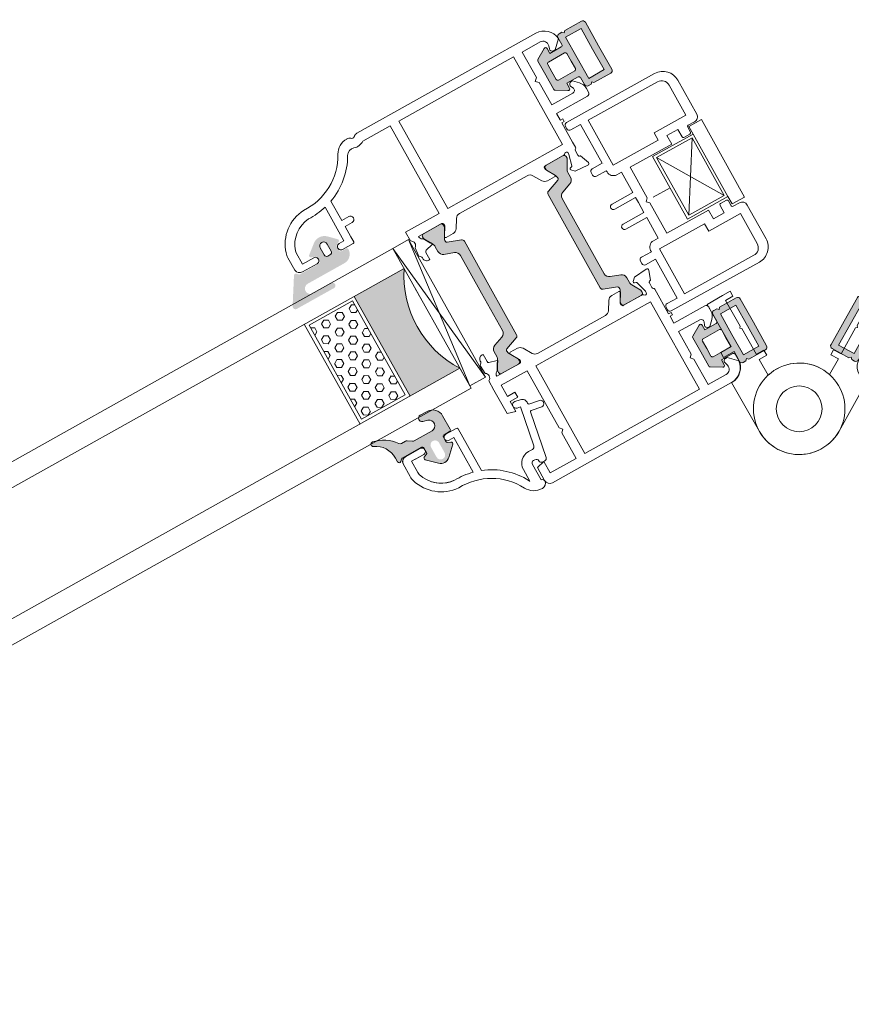
# Model space of a CAD drawing. Units: inches. Extents: x 74 to 4747, y -14 to 1513.
# Drawn here: x 1346 to 1352, y 846 to 853 of the extents above; entities that cross this region are included whole.
import ezdxf

# ---------------------------------------------------------------- set-up
doc = ezdxf.new("R2010")
doc.units = ezdxf.units.IN
doc.header["$MEASUREMENT"] = 0
doc.layers.get('0').update_dxf_attribs({"lineweight": 0})

# ---------------------------------------------------------------- blocks, each defined once
blk = doc.blocks.new('A$C74AA5124')
for p, q in [((-13.99999999999994, 7.750000000000111), (-11.49999999999994, 7.750000000000111)), ((-13.99999999999994, 7.750000000000111), (-13.99999999999994, -7.749999999999886)), ((-11.49999999999994, 7.750000000000111), (-11.49999999999994, 6.250000000000111)), ((-11.49999999999994, 6.250000000000111), (-3.402771915213691, 6.250000000000111)), ((-11.49999999999994, 6.250000000000111), (-11.49999999999994, -6.249999999999886)), ((-11.49999999999994, 6.250000000000111), (-11.49999999999994, 6.250000000000111)), ((-11.03467405850512, 5.784915900020107), (-3.928421099845365, 5.784915900020107)), ((-11.03467405850512, -5.775314652026282), (-11.03467405850512, 5.784915900020107)), ((-11.03467405850512, 5.784915900020107), (-3.928421099845365, -5.775314652026392)), ((-11.03467405850512, -5.775314652026282), (-3.928421099845365, 5.784915900020107)), ((-3.928421099845365, 5.784915900020107), (-3.928421099845365, -5.775314652026392)), ((-3.402771915213691, 6.250000000000111), (-3.402771915213691, -6.249999999999886)), ((0, 0), (-3.402771915213691, 1.137e-13)), ((-11.49999999999994, -6.249999999999886), (-3.402771915213691, -6.249999999999886)), ((-11.49999999999994, -7.749999999999886), (-11.49999999999994, -6.249999999999886)), ((-3.928421099845365, -5.775314652026392), (-11.03467405850512, -5.775314652026282)), ((-13.99999999999994, -7.749999999999886), (-11.49999999999994, -7.749999999999886))]:
    blk.add_line(p, q)
blk = doc.blocks.new('A$C3D6C2CD6')
h = blk.add_hatch(color=256)
edge = h.paths.add_edge_path()
edge.add_arc((204.156931321002, -506.4073867205586), 0.3000000476836891, 359.9999974955093, 449.9999999999878)
edge.add_line((204.156931321002, -506.1073866728691), (203.206931294775, -506.1073867205557))
edge.add_arc((203.2069313210049, -505.8073867205528), 0.2999999999999353, 179.9999993167444, 269.9999949910399, ccw=False)
edge.add_line((202.906931321002, -505.807386716973), (202.906931321002, -505.0249648419701))
edge.add_arc((203.2069313210049, -505.0249648455499), 0.3000000000000398, 119.99468375993101, 179.9999993167542, ccw=False)
edge.add_line((203.0569554281318, -504.7651433076533), (203.6069283597753, -504.4476648013294))
edge.add_arc((203.4569313210049, -504.1878554705543), 0.3000000000000157, 299.9993469579157, 405.3494824521322)
edge.add_line((203.667765492486, -503.9744334657441), (202.3626724967034, -502.6847512271995))
edge.add_arc((200.9569313210049, -504.1073867205557), 1.999999999999976, 405.3422322063087, 489.0097958039129)
edge.add_line((199.6980248215149, -502.5533100089522), (197.9680735602832, -503.9547616134585))
edge.add_arc((198.156931321002, -504.1878554705543), 0.300000000000001, 129.0151506722174, 251.3173239127933)
edge.add_line((198.0608333475792, -504.4720476229847), (198.8030292865223, -504.7229992529462))
edge.add_arc((198.7069313210049, -505.0071914080543), 0.299999999999973, 359.9999974955064, 431.3173255066449, ccw=False)
edge.add_line((199.0069313210041, -505.0071914211655), (199.0069313210041, -505.8073867336641))
edge.add_arc((198.7069313210049, -505.8073867205528), 0.3000000000000081, 269.9999949910467, 359.99999749551887, ccw=False)
edge.add_line((198.706931294775, -506.1073867205557), (194.9302711647505, -506.1073867205557))
edge.add_arc((194.921676430571, -505.7866482403622), 0.3208536148071439, 226.5295019053139, 271.53497072397454, ccw=False)
edge.add_line((194.7009352445238, -506.0195009210727), (194.3938680474966, -505.6952546908358))
edge.add_arc((194.1817360085041, -505.9073867205586), 0.2999999999999323, 404.9999987477649, 508.2495917523913)
edge.add_line((193.9266314658343, -505.7495207257668), (191.078734994804, -510.3521104604949))
edge.add_arc((191.5039223703606, -510.6151992205557), 0.5000000000000364, 148.252452796875, 270.0000000000045)
edge.add_line((191.5039223703606, -511.1151992205557), (198.9482358842069, -511.1151992205557))
edge.add_arc((198.9482358842069, -510.6226291684868), 0.4925700520683733, 270, 450)
edge.add_line((198.9482358842069, -510.1300591164179), (195.2989222126706, -510.130056656875))
edge.add_arc((195.2989228605874, -509.1687192091629), 0.9613374477140065, 89.99996138412968, 269.9999613841297, ccw=False)
edge.add_line((195.2989235085041, -508.2073817614435), (202.656931163643, -508.207386720547))
edge.add_arc((202.656931321002, -506.4073867205586), 1.79999999999997, 269.9999949910515, 359.9999974955235)
edge.add_line((204.4569313210049, -506.4073867992336), (204.4569313686879, -506.4073867336626))
edge = h.paths.add_edge_path(flags=16)
edge.add_arc((200.9569313210049, -503.8073867205528), 0.7000000000000455, 0, 180, ccw=False)
edge.add_line((201.656931321002, -503.8073867205528), (201.656931321002, -505.207386720547))
edge.add_arc((201.156931321002, -505.2073867205543), 0.5, 270, 360, ccw=False)
edge.add_line((201.156931321002, -505.7073867205543), (200.7569313210005, -505.7073867205543))
edge.add_arc((200.7569313210041, -505.2073867205543), 0.5000000000000235, 180.0000000000027, 269.9999999999971, ccw=False)
edge.add_line((200.2569313210041, -505.2073867205543), (200.2569313210041, -503.8073867205528))
h = blk.add_hatch(color=256)
h.paths.add_polyline_path([(220.11747592366, -513.7727908800297, -0.3141161260092559), (219.9194241728073, -513.4916859995573, -0.1413012573385481), (220.0790667873115, -512.8489231092607), (220.1474105378619, -512.7305324156767, -0.1081411401852711), (220.1753296916467, -512.6497056026273), (220.5206079655181, -512.0840489852998), (220.9901973783489, -511.2705873910161, 0.1316524975873997), (221.0183320435571, -511.1655873910202), (221.0183320435571, -510.8539075289953, 0.4142135623725957), (220.6183320435556, -510.4539075289939), (219.123350972597, -510.4539075289939), (217.2183320435542, -510.4539075289938, 0.414213562373012), (216.8183320435564, -510.8539075290025), (216.8183320435564, -511.1655873910202, 0.1316524975873998), (216.8464667087609, -511.2705873910161), (217.4183320435549, -512.2610872059739), (217.5325245158491, -512.4588743698258, -0.02712996662985653), (217.5537734619865, -512.4545324724166), (217.7397806756816, -512.7767064171056, -0.02712996663462363), (217.7253960091511, -512.7929375955572), (217.7575625280987, -512.84865164067, -0.1316524975873997), (217.9183320435549, -513.4486516406758), (217.9183320435549, -514.4005159735387, 0.3152987888789709), (218.5763119002294, -515.3402085943306), (220.3550919058797, -515.9876315696891, -0.3152987888789708), (221.0130717625542, -516.9273241904738), (221.0130717625579, -524.4539075289939), (221.0130717625578, -531.980490867514, -0.315298788879), (220.3550919058833, -532.9201834882987), (218.5763119002366, -533.5676064636644, 0.3152987888790802), (217.9183320435621, -534.5072990844491), (217.9183320435621, -535.4591634173265, -0.1316524975873997), (217.7575625281023, -536.0591634173178), (217.7253960091547, -536.1148774624452, -0.02712996662749239), (217.7397806756815, -536.1311086408895), (217.5537734619864, -536.4532825855784, -0.0271299666225089), (217.5325245158527, -536.4489406881765), (217.4141868551304, -536.6539075289983), (216.8464667087681, -537.6372276669716, 0.1316524975873998), (216.8183320435636, -537.7422276669821), (216.8183320435636, -538.0539075289997, 0.4142135623725123), (217.2183320435614, -538.4539075289939), (219.123350972597, -538.4539075289939), (220.6183320435628, -538.4539075289939, 0.4142135623737276), (221.0183320435607, -538.0539075289997), (221.0183320435607, -537.7422276669748, 0.1316524975873873), (220.9901973783561, -537.6372276669716), (220.5206079656562, -536.8237660729209), (220.1753296916466, -536.2581094553606, -0.1081411402052522), (220.1474105378619, -536.1772826422965), (220.0790667873151, -536.0588919487344, -0.1413012573395891), (219.9194241728145, -535.4161290584306, -0.3141161257204507), (220.1172738586136, -535.1350977236287), (222.4840818342235, -534.2736500702885, 0.3152987888789708), (222.8130717625571, -533.8038037598889), (222.8130717625571, -524.4539075289939), (222.8130717625535, -515.104011298099, 0.3152987888789708), (222.4840818342163, -514.6341649877066)])
h.paths.add_polyline_path([(239.9097742923404, -514.6341649877066, 0.3152987888789708), (239.5807843640031, -515.104011298099), (239.5807843639995, -524.4539075289939), (239.5807843639994, -533.8038037598889, 0.3152987888789708), (239.9097742923367, -534.2736500702885), (242.2765822676882, -535.1350977235414, -0.3141161259635257), (242.4744319537457, -535.4161290584306, -0.1413012573403241), (242.3147893392414, -536.0588919487344), (242.2817354213801, -536.1161506772913, -0.1866113529054223), (242.2560418635838, -536.2581094553606), (241.3822027882523, -537.6896876716927, 0.06330359702676241), (241.3755240829958, -537.7422276669748), (241.3755240829958, -538.0539075289997, 0.4142135623735612), (241.7755240829937, -538.4539075289939), (245.1755240829951, -538.4539075289939, 0.4142135623724291), (245.5755240829929, -538.0539075289997), (245.5755240829929, -537.7422276669821, 0.1316524975873998), (245.5473894177884, -537.6372276669716), (244.9796692714261, -536.6539075289983), (244.6362935984542, -536.0591634173178, -0.1316524975873997), (244.4755240829944, -535.4591634173265), (244.4755240829944, -534.5072990844491, 0.3152987888790802), (243.8175442263199, -533.5676064636644), (242.0387642206732, -532.9201834882987, -0.315298788879), (241.3807843639987, -531.980490867514), (241.3807843639987, -524.4539075289939), (241.3807843640024, -516.9273241904738, -0.3152987888789708), (242.0387642206769, -515.9876315696891), (243.8175442263272, -515.3402085943306, 0.3152987888789709), (244.4755240830017, -514.4005159735387), (244.4755240830017, -513.4486516406758, -0.1316524975873997), (244.6362935984615, -512.84865164067), (244.9755240830017, -512.2610872059739), (245.5473894177957, -511.2705873910161, 0.1316524975873998), (245.5755240830003, -511.1655873910202), (245.5755240830003, -510.8539075290026, 0.4142135623730951), (245.1755240830024, -510.4539075289939), (241.775524083001, -510.4539075289939, 0.4142135623730951), (241.3755240830032, -510.8539075289953), (241.3755240830032, -511.1655873910202, 0.06330359705429965), (241.3822027882633, -511.2181273863169), (242.2560418635839, -512.6497056026273, -0.1866113528934932), (242.2817354213802, -512.7916643806965), (242.3147893392487, -512.8489231092607, -0.1413012573403244), (242.4744319537494, -513.4916859995718, -0.3141161260015558), (242.2763802028966, -513.7727908800297)])
h = blk.add_hatch()
h.set_pattern_fill('HEX', color=256, scale=0.25, angle=-90.00000000000001, style=0)
h.set_pattern_definition([(90, (2204.81748675352, -194.8440453053339), (-1.374814999999999, -3.377922221128582e-16), [0.79375, -1.587499999999999]), (210, (2204.81748675352, -194.8440453053339), (0.6874075, -1.190624715503902), [0.7937499999999971, -1.587499999999992]), (150.0000000000001, (2204.81748675352, -194.0502953053296), (-0.6874074999999997, -1.190624715503902), [0.7937499999999991, -1.587499999999998])])
h.paths.add_polyline_path([(191.9517413686407, -514.6621254905548), (191.9517413686407, -533.4465406603703), (200.674273971941, -533.4465406603703), (200.6742739719411, -514.6621254905548)])
blk.add_hatch(color=256).paths.add_polyline_path([(201.3069374245205, -514.096589829598), (211.305619065144, -514.096589829598, 0.2973399213660238), (211.3061561745197, -534.0966874858567), (201.3069374245204, -534.0966874858567)])
h = blk.add_hatch(color=256)
edge = h.paths.add_edge_path()
edge.add_arc((191.5977936711095, -538.2680009249451), 0.4000000000000485, 440.0471956142121, 605.9509451083069)
edge.add_arc((189.8047116394954, -542.2860672295136), 4.000000000000018, 359.9999974955221, 425.95094510831643, ccw=False)
edge.add_line((193.8047116394954, -542.2860674043621), (193.8047116394954, -543.0679031634353))
edge.add_arc((194.1047116394946, -543.0679031670151), 0.299999999999951, 179.9999993167484, 314.9868173932763)
edge.add_line((194.3167948609224, -543.2800840030685), (194.6410414751843, -542.9558443767309))
edge.add_arc((194.8532467957446, -543.1679031670136), 0.3000000476838656, 90.00000000001091, 135.0197885376386, ccw=False)
edge.add_line((194.8532467957446, -542.8679031193313), (198.7073483582443, -542.8679031193313))
edge.add_arc((198.7073483582461, -543.1679031670136), 0.3000000476836533, 359.9999974955024, 449.9999999999946, ccw=False)
edge.add_line((199.0073484059284, -543.1679031801249), (199.0073484059284, -544.0843094301234))
edge.add_arc((198.7073483582461, -544.0843094170122), 0.3000000476836465, 293.39447206822194, 359.99999749553496, ccw=False)
edge.add_line((198.8264661801548, -544.3596473423239), (198.2882127896081, -544.5926706282552))
edge.add_arc((198.4073483582432, -544.8680008232622), 0.2999999999999775, 113.398169021801, 225.9167109933659)
edge.add_line((198.1986373631588, -545.0834995947952), (199.9135185396079, -546.7451307705049))
edge.add_arc((200.9573483582461, -545.6679031670136), 1.500000000000062, 225.9020943885328, 314.0979092539324)
edge.add_line((202.001178245362, -546.7451307041482), (203.7161097640272, -545.0834507604958))
edge.add_arc((203.5073483582454, -544.8680008232622), 0.2999999999999705, 314.096693480244, 426.6018243753774)
edge.add_line((203.6264839586073, -544.5926706419776), (203.088230553836, -544.3596473498982))
edge.add_arc((203.2073483582461, -544.0843094170122), 0.300000047683653, 179.9999993167309, 246.605531574211, ccw=False)
edge.add_line((202.9073483105602, -544.0843094134324), (202.9073483105602, -543.1679031634338))
edge.add_arc((203.2073483582461, -543.1679031670136), 0.3000000476836533, 90.00000000000551, 179.9999993167647, ccw=False)
edge.add_line((203.2073483582461, -542.8679031193313), (204.3073483320184, -542.8679032146973))
edge.add_arc((204.3073483582446, -542.5679031670151), 0.3000000476837681, 269.9999949910645, 359.9999974955133)
edge.add_line((204.6073484059269, -542.5679031801263), (204.6073483582439, -539.8680009106901))
edge.add_arc((202.6073483582439, -539.8680008232622), 2.000000000000002, 359.9999974955215, 450)
edge.add_line((202.6073483582439, -537.8680008232622), (201.2438717957446, -537.8680008232622))
edge.add_arc((201.2438717957446, -538.468000823268), 0.6000000000001933, 450, 613.8496438683434)
edge.add_line((201.0769764221694, -539.0443218573054), (201.9855701721698, -539.3076031072995))
edge.add_arc((201.7069391937765, -540.2679512943722), 0.9999519301072061, 269.9805751605693, 433.8206867025363, ccw=False)
edge.add_line((201.706600182675, -541.2679031670122), (198.1221793776275, -541.2679031670122))
edge.add_arc((198.1221793776275, -540.7679031670122), 0.4999999999999361, 236.14497413492091, 269.9999999999963, ccw=False)
edge.add_line((197.8436326667323, -541.1831280817859), (197.0528999937122, -540.6526782522413))
edge.add_arc((196.774353282817, -541.0679031670151), 0.4999999999998793, 416.144974134919, 450.0000000000505)
edge.add_line((196.774353282817, -540.5679031670151), (195.9630748103335, -540.5679031670151))
edge.add_arc((195.9630748103335, -540.0679031670151), 0.5000000000001066, 214.8663895636436, 270.00000000005, ccw=False)
edge.add_arc((190.6299069519954, -543.7837234795151), 6.000000000000001, 394.866389563645, 440.047195614199)
edge = h.paths.add_edge_path(flags=16)
edge.add_arc((200.9573483582461, -545.6679031670136), 0.7999999999999545, 180, 360, ccw=False)
edge.add_line((200.1573483582432, -545.6679031670136), (200.1573483582432, -543.6679031670136))
edge.add_arc((200.9573483582461, -543.6679031670136), 0.7999999999999545, 0, 180, ccw=False)
edge.add_line((201.7573483582454, -543.6679031670136), (201.7573483582454, -545.6679031670136))
for p, q in [((171.3069374245205, -510.0965898295979), (-362.3636603818704, -510.096589829598)), ((171.3069374245205, -510.0965898295979), (211.3069374245205, -510.0965898295979)), ((211.3069374245205, -510.0965898295979), (214.4569374245183, -537.6397538921009)), ((211.3069374245204, -537.6397538921009), (214.4569374245183, -510.0965898295979)), ((-362.3636603818704, -514.0965898295981), (171.3069374245205, -514.096589829598)), ((171.3069374245205, -514.096589829598), (211.305619065144, -514.096589829598)), ((191.3069374245204, -534.0966874858567), (191.3069374245205, -514.096589829598)), ((201.3069374245204, -534.0966874858567), (201.3069374245205, -514.096589829598)), ((211.3058143776433, -517.0982499858509), (211.3069374245205, -517.0982499858509)), ((211.3059120338948, -520.0966874858567), (211.3059120338948, -518.0966874858567)), ((171.3069374245204, -534.0966874858567), (-362.3636603818704, -534.0966874858568)), ((171.3069374245204, -534.0966874858567), (211.3061561745197, -534.0966874858567)), ((211.3059120338947, -538.0966874858567), (211.3061561745197, -534.0966874858567)), ((-362.3636603818704, -538.0966874858568), (171.3069374245204, -538.0966874858567)), ((171.3069374245204, -538.0966874858567), (211.3059120338947, -538.0966874858567))]:
    blk.add_line(p, q)
at = {"lineweight": 5}
for points in [[(200.9401556524862, -496.6719389969583, 0.3122248884578851), (194.621267778144, -501.6513505112232, 0.07467194981265081), (194.4889261381394, -502.5325630454315), (194.4889261381394, -505.06224523783, 0.3827652300663887), (195.483042252752, -505.9539082594781), (198.4330410386246, -505.9539082594781, 0.9999999999999999), (198.4330410386246, -504.7539082594737), (196.1889261381401, -504.7539082594737), (196.1889261381401, -502.5325630454024, -0.07467194981266481), (196.2462741821327, -502.150704280604, -0.3077129232212359), (200.9575038707189, -498.3748750312077, 0.071814365341752), (204.4830410386202, -498.0275268060211), (204.4830410386275, -504.7539082177389), (203.5330410386267, -504.7539082177389, 1.000000043711074), (203.5330410910791, -505.9539082177359), (205.6440294931344, -505.9539082177359, 0.3551587442206227), (205.8887568260542, -505.7549820126003), (205.8887568260542, -504.7539082177389), (205.8887568260542, -502.6539082177403), (207.2887568260557, -502.6539082177403, 0.4142135623731504), (207.8887568260542, -502.0539082177418, 0.4142135623731504), (207.2887568260557, -501.4539082177359), (205.8887568260542, -501.4539082177359), (205.8887568260542, -497.5911580766767, 0.1768842192029087), (212.3353207463405, -492.0440571732177, -0.3601819058051146), (213.9409085833794, -491.4226811000988, 0.2342292901454737), (215.8763495653547, -491.1539082594825), (221.3697859306666, -491.1539082594825), (221.3697859306666, -508.7039075289939), (214.6374983169189, -508.7039075289938), (214.6374983169189, -510.4539075289938, -0.602994627237582), (214.7332803066128, -511.8799075290442), (214.6019975433191, -513.3804763804945, 0.2216946626429585), (214.6598151266807, -513.5393288852355), (214.9192617361186, -513.7987754946952, -0.1989123673796789), (215.0071297017202, -514.0109075289946), (215.0071297017202, -514.1539075289983, 0.414213562373095), (215.8071297017194, -514.9539075289939), (216.0071297017202, -514.9539075289939), (216.0071297017202, -513.5119075289984, -0.3394542588634027), (216.2294839881869, -513.2221297811119), (217.6348935107198, -512.8455514344968, 0.1608882107322541), (217.7397806756816, -512.7767064171056), (217.5537734619865, -512.4545324724166, 0.09434981304968637), (217.4831297017189, -512.4791611885447), (216.881961176321, -511.4379067585976, 0.1184121939562593), (216.6247081084256, -511.1668768290981, -0.254024749687079), (216.237498316921, -510.4539075289938), (219.123350972597, -510.4539075289939), (220.8460398511014, -510.4539075289939, -0.414213562373095), (221.1460398511007, -510.7539075289968), (221.1460398511007, -511.0594270743821), (220.1753296916467, -512.6497056026273, 0.5855240683194672), (220.3460398511014, -512.9539075289939), (221.7716230845253, -512.9539075289939, 0.2614125764230005), (222.625173881799, -512.4749171608418), (223.5664264603546, -510.9328978971606, -0.2614125764230484), (224.4199772576284, -510.4539075289939), (238.0113942976022, -510.4539075289939, -0.2614125764230005), (238.8649450948759, -510.9328978971606), (239.8061976734315, -512.4749171608418, 0.2614125764230483), (240.6597484707053, -512.9539075289939), (242.0853317041291, -512.9539075289939, 0.5855240683194672), (242.2560418635839, -512.6497056026273), (241.2853317041298, -511.0594270743821), (241.2853317041298, -510.7539075289968, -0.414213562373095), (241.5853317041291, -510.4539075289939), (245.3657164618743, -510.4539075289939, 0.2679491924281694), (245.6255240829959, -510.3039075289997, -0.7673269879743017), (246.1853317041313, -510.4539075289939), (246.1853317041313, -510.7539075289968), (245.6517841705899, -512.7451340324186, -0.2679491924313009), (245.5103628143515, -512.886555388657), (245.2335678951094, -512.960722363743, 0.5773502691902233), (245.1439103478951, -513.2953288852294), (245.6848731673344, -513.836291704676), (248.1591849813048, -514.0527659384242, 0.5486187866269053), (248.4672394903645, -513.6513014859955), (247.8494386141937, -511.9539075289939), (247.7853317041298, -511.9539075289939, -0.4142135623732061), (247.4853317041306, -511.6539075289982), (247.4853317041306, -510.7539067985197, -0.2679491924312307), (247.635331704132, -510.4940991773763, 0.2679491924310567), (247.7853317041298, -510.2342915562475), (247.7853317041298, -509.2342915562475), (247.7853317041298, -505.3255545276332), (248.2853317041298, -505.3255545276332), (248.2853317041298, -504.8255545276332), (247.7853317041298, -504.8255545276332), (247.7853317041298, -504.7539082594738), (247.7853317041298, -503.4539082594782), (253.9853317041306, -503.4539082594782, 0.414213562373095), (254.4853317041306, -502.9539082594782), (254.4853317041306, -502.182335384219, 0.1989123673796954), (253.8995452665039, -500.7681218218493), (252.9853317041306, -499.8539082594796), (252.7383719180288, -499.8539082594796, 0.5363843728583272), (252.2775542304588, -500.5479367595106), (252.4931091778016, -501.0598797594501, -0.536384372858068), (252.0322914902316, -501.7539082594738), (247.7853317041298, -501.7539082594738), (247.7853317041298, -497.2539082594738), (247.2853317041298, -496.7539082594738), (247.7853317041298, -496.2539082594738), (247.7853317041298, -491.1539082594825), (251.4153793242585, -491.1539082594825, -0.508122931601398), (252.3678034714575, -492.4586839865804), (252.1940958204686, -493.0015203959263, 0.5081229316015307), (252.6703078940663, -493.6539082594825), (252.9853317041306, -493.6539082594825), (254.471638521325, -492.1676014422845, 0.3864876608333798), (251.4853317041306, -489.4539082594782), (215.6374983169189, -489.4539082594781, 0.1844830881382777), (214.9708316502546, -489.7085522669802, -0.3819660112501296), (214.3041649835867, -489.7085522669802, 0.184483088138273), (213.6374983169189, -489.4539082594781), (213.5929026633238, -489.4539082594781, 0.2765991479791688), (210.9478649884367, -491.0383604155647, -0.291183683711751)], [(222.8130717625571, -533.8038037598889, -0.3152987888789708), (222.4840818342235, -534.2736500702885), (220.1170497983511, -535.1351792748973, 0.313898216910651), (219.9194241728145, -535.4161290584306, 0.1413012573403241), (220.0790667873151, -536.0588919487344), (220.4225532148592, -536.653907528991), (220.9901973783561, -537.6372276669716, -0.1316524975873873), (221.0183320435607, -537.7422276669748), (221.0183320435607, -538.0539075289997, -0.4142135623732282), (220.6183320435628, -538.4539075289939), (217.2183320435614, -538.4539075289939, -0.414213562373095), (216.8183320435636, -538.0539075289997), (216.8183320435636, -537.7422276669821, -0.1316524975873998), (216.8464667087681, -537.6372276669716), (217.4141868551304, -536.6539075289983), (217.7575625281023, -536.0591634173178, 0.1316524975873997), (217.9183320435621, -535.4591634173265), (217.9183320435621, -534.5072990844491, -0.3152987888790801), (218.5763119002366, -533.5676064636644), (220.3550919058833, -532.9201834882987, 0.315298788879), (221.0130717625578, -531.980490867514), (221.0130717625579, -524.4539075289939), (221.0130717625542, -516.9273241904738, 0.3152987888789708), (220.3550919058797, -515.9876315696891), (218.5763119002294, -515.3402085943306, -0.3152987888789709), (217.9183320435549, -514.4005159735387), (217.9183320435549, -513.4486516406758, 0.1316524975873997), (217.7575625280987, -512.84865164067), (217.4183320435549, -512.2610872059739), (216.8464667087609, -511.2705873910161, -0.1316524975873998), (216.8183320435564, -511.1655873910202), (216.8183320435564, -510.8539075290025, -0.414213562373095), (217.2183320435542, -510.4539075289938), (220.6183320435556, -510.4539075289939, -0.414213562373095), (221.0183320435571, -510.8539075289953), (221.0183320435571, -511.1655873910202, -0.1316524975873997), (220.9901973783489, -511.2705873910161), (220.0790667873115, -512.8489231092607, 0.1413012573403244), (219.9194241728073, -513.4916859995718, 0.3137019356292425), (220.1170497983439, -513.7726357830978), (222.4840818342163, -514.6341649877066, -0.3152987888789708), (222.8130717625535, -515.104011298099), (222.8130717625571, -524.4539075289939)], [(239.5807843639994, -533.8038037598889, 0.3152987888789708), (239.9097742923367, -534.2736500702885), (242.2768063282054, -535.1351792748973, -0.313898216910651), (242.4744319537457, -535.4161290584306, -0.1413012573403241), (242.3147893392414, -536.0588919487344), (241.9713029116973, -536.6539075289983), (241.4036587482004, -537.6372276669716, 0.1316524975873873), (241.3755240829958, -537.7422276669748), (241.3755240829958, -538.0539075289997, 0.4142135623732282), (241.7755240829937, -538.4539075289939), (245.1755240829951, -538.4539075289939, 0.414213562373095), (245.5755240829929, -538.0539075289997), (245.5755240829929, -537.7422276669821, 0.1316524975873998), (245.5473894177884, -537.6372276669716), (244.9796692714261, -536.6539075289983), (244.6362935984542, -536.0591634173178, -0.1316524975873997), (244.4755240829944, -535.4591634173265), (244.4755240829944, -534.5072990844491, 0.3152987888790801), (243.8175442263199, -533.5676064636644), (242.0387642206732, -532.9201834882987, -0.315298788879), (241.3807843639987, -531.980490867514), (241.3807843639987, -524.4539075289939), (241.3807843640024, -516.9273241904738, -0.3152987888789708), (242.0387642206769, -515.9876315696891), (243.8175442263272, -515.3402085943306, 0.3152987888789709), (244.4755240830017, -514.4005159735387), (244.4755240830017, -513.4486516406758, -0.1316524975873997), (244.6362935984615, -512.84865164067), (244.9755240830017, -512.2610872059739), (245.5473894177957, -511.2705873910161, 0.1316524975873998), (245.5755240830003, -511.1655873910202), (245.5755240830003, -510.8539075290026, 0.414213562373095), (245.1755240830024, -510.4539075289939), (241.775524083001, -510.4539075289939, 0.414213562373095), (241.3755240830032, -510.8539075289953), (241.3755240830032, -511.1655873910202, 0.1316524975873997), (241.4036587482077, -511.2705873910161), (242.3147893392487, -512.8489231092607, -0.1413012573403244), (242.4744319537494, -513.4916859995718, -0.3137019356292425), (242.2768063282128, -513.7726357830978), (239.9097742923404, -514.6341649877066, 0.3152987888789708), (239.5807843640031, -515.104011298099), (239.5807843639995, -524.4539075289939)], [(220.8460398511014, -538.4539075289939, 0.4142135623730951), (221.1460398511007, -538.1539075289983), (221.1460398511007, -537.848387983613), (220.1753296916466, -536.2581094553606, -0.585524068319956), (220.3460398511014, -535.9539075289939), (221.7716230845252, -535.9539075289939, -0.2614125764230327), (222.625173881799, -536.4328978971606), (223.5664264603546, -537.9749171608418, 0.2614125764230263), (224.4199772576283, -538.4539075289939), (238.0113942976021, -538.4539075289939, 0.2614125764230555), (238.8649450948759, -537.9749171608418), (239.8061976734315, -536.4328978971606, -0.2614125764229777), (240.6597484707052, -535.9539075289939), (242.0853317041291, -535.9539075289939, -0.585524068319956), (242.2560418635838, -536.2581094553606), (241.2853317041298, -537.848387983613), (241.2853317041298, -538.1539075289983, 0.4142135623730951), (241.5853317041291, -538.4539075289939), (245.3657164618743, -538.4539075289939, -0.2679491924282913), (245.6255240829958, -538.6039075290026, 0.7673269879746425), (246.1853317041312, -538.4539075289939), (246.1853317041312, -538.1539075289983), (245.6517841705898, -536.1626810255692, 0.2679491924312257), (245.5103628143514, -536.0212596693308), (245.2335678951093, -535.9470926942594, -0.577350269189328), (245.143910347895, -535.6124861727584), (245.6848731673343, -535.0715233533191), (248.1591849813047, -534.8550491195709, -0.54861878662667), (248.4672394903644, -535.2565135719923), (247.8494386141936, -536.9539075289939), (247.7853317041298, -536.9539075289939, 0.414213562372873), (247.4853317041305, -537.2539075289968), (247.4853317041305, -538.1539082594826, 0.267949192431432), (247.635331704132, -538.4137158806114, -0.2679491924311038), (247.7853317041298, -538.6735235017476), (247.7853317041298, -538.6735235017476), (247.7853317041298, -543.5822605303691), (248.2853317041298, -543.5822605303691), (248.2853317041298, -544.0822605303691), (247.7853317041298, -544.0822605303691), (247.7853317041298, -545.4539067985169), (253.9853317041305, -545.4539067985169, -0.414213562373095), (254.4853317041305, -545.9539067985169), (254.4853317041305, -546.7254796737687, -0.1989123673796701), (253.8995452665038, -548.1396932361384), (252.9853317041305, -549.0539067985154), (252.7383719180287, -549.0539067985154, -0.5363843728584629), (252.2775542304588, -548.3598782984917), (252.4931091778015, -547.8479352985449, 0.536384372858068), (252.0322914902316, -547.153906798514), (247.7853317041298, -547.153906798514), (247.7853317041298, -551.653906798514), (247.2853317041298, -552.153906798514), (247.7853317041298, -552.653906798514), (247.7853317041298, -557.7539067985198), (251.4153793242584, -557.7539067985198, 0.5081229316014317), (252.3678034714574, -556.4491310714074), (252.1940958204685, -555.9062946620687, -0.5081229316014626), (252.6703078940662, -555.2539067985198), (252.9853317041305, -555.2539067985198), (254.4716385213249, -556.7402136157106, -0.3864876608333272), (251.4853317041305, -559.4539067985169), (234.5637026242728, -559.4539067985169), (234.5614150105247, -559.4539067985169), (215.6374983169188, -559.4539067985169, -0.414213562373095), (214.6374983169188, -558.4539067985169), (214.6374983169188, -555.8558305872137), (216.1374983169188, -555.4539067985169), (216.1374983169188, -557.7539067985198), (221.3374983169195, -557.7539067985198), (221.3374983169195, -552.653906798514), (221.8374983169195, -552.153906798514), (221.3374983169195, -551.653906798514), (221.3374983169195, -540.2039075289939), (216.1374983169188, -540.2039075289939), (216.1374983169188, -542.4539068386001), (217.6377814573824, -542.4539068386001), (217.6374983169188, -543.4539067985169), (216.1374983169188, -543.4539067985169), (216.1374983169188, -545.4539067985169), (214.6374983169188, -545.0519830099146), (214.6374983169188, -540.3192353839548), (214.6374983169188, -538.4539075289939, 0.602994627237582), (214.7332803066127, -537.027907528958), (214.601997543319, -535.5273386774933, -0.2216946626429585), (214.6598151266806, -535.3684861727596), (214.9192617361185, -535.1090395632926, 0.1989123673796789), (215.0071297017201, -534.8969075289932), (215.0071297017201, -534.7539075289968, -0.414213562373095), (215.8071297017194, -533.9539075289939), (216.0071297017201, -533.9539075289939), (216.0071297017201, -535.3959075289966, 0.3394542588634027), (216.2294839881868, -535.6856852768832), (217.6348935107197, -536.0622636234983, -0.1608882107322541), (217.7397806756815, -536.1311086408895), (217.5537734619864, -536.4532825855784, -0.09434981304968637), (217.4831297017189, -536.4286538694577), (216.8819611763209, -537.4699082993974, -0.1184121939562593), (216.6247081084256, -537.7409382288896, 0.254024749687079), (216.237498316921, -538.4539075289939), (219.123350972597, -538.4539075289939)]]:
    blk.add_lwpolyline(points, format="xyb", close=True, dxfattribs=at)
for points in [[(223.0697859306673, -508.7039075289939), (223.0697859306673, -491.1539082594825), (246.071585624566, -491.1539082594825), (246.071585624566, -508.7039075289939)], [(246.0715856245659, -540.2039075289939), (223.0697859306673, -540.2039075289939), (223.0697859306673, -557.7539067985198), (246.0715856245659, -557.7539067985198), (246.0715856245659, -540.2039075289939)]]:
    blk.add_lwpolyline(points, close=True, dxfattribs=at)
for points in [[(200.2569313210041, -503.8073867205528, -0.9999999999999999), (201.656931321002, -503.8073867205528), (201.656931321002, -505.2073867205543, -0.414213562373095), (201.156931321002, -505.7073867205543), (200.7569313210041, -505.7073867205543, -0.4142135623730673), (200.2569313210041, -505.2073867205543)], [(191.6669284367598, -537.8740207424706, 0.8839768421143929), (191.4347862136891, -538.6332796799105, -0.2959806986644092), (193.8047116394954, -542.2860674043621), (193.8047116394954, -543.0679031634353, 0.6680954449339539), (194.3167948609224, -543.2800840030685), (194.6410414751843, -542.9558443767309, -0.1990021289948346), (194.8532467957446, -542.8679031193313), (198.7073483582461, -542.8679031193313, -0.4142135751759365), (199.0073484059284, -543.1679031801249), (199.0073484059284, -544.0843094301234, -0.2990896802953071), (198.8264661801548, -544.3596473423239), (198.2882127896081, -544.5926706282479, 0.5346151596852246), (198.1986373631588, -545.0834995947952), (199.9135185396115, -546.7451307705049, 0.4050204432463381), (202.001178245362, -546.7451307041482), (203.7161097640272, -545.0834507605031, 0.5345399202780385), (203.6264839586073, -544.5926706419776), (203.088230553836, -544.3596473498909, -0.2990897127634807), (202.9073483105602, -544.0843094134324), (202.9073483105602, -543.1679031634338, -0.414213558880402), (203.2073483582461, -542.8679031193313), (204.3073483320184, -542.8679032146973, 0.4142135751757145), (204.6073484059269, -542.5679031801263), (204.6073483582439, -539.8680009106901, 0.4142135751758663), (202.6073483582439, -537.8680008232622), (201.2438717957446, -537.8680008232622, 0.8681355895867251), (201.0769764221694, -539.0443218573054), (201.9855701721679, -539.3076031073068, -0.8680626529308889), (201.706600182675, -541.2679031670122), (198.1221793776275, -541.2679031670122, -0.1488043645892922), (197.8436326667323, -541.1831280817859), (197.0528999937122, -540.6526782522413, 0.1488043645895411), (196.774353282817, -540.5679031670151), (195.9630748103335, -540.5679031670151, -0.2453164245796816), (195.5528311289234, -540.3537354987492, 0.199732625813473)]]:
    blk.add_lwpolyline(points, format="xyb", close=True)
for points in [[(247.7853317041298, -504.8255545276332), (248.2853317041298, -504.8255545276332), (248.2853317041298, -505.3255545276332), (247.7853317041298, -505.3255545276332)], [(214.4569374245183, -537.6397538921009), (211.3069374245204, -537.6397538921009), (211.3069374245205, -510.0965898295979), (214.4569374245183, -510.0965898295979), (214.4569374245183, -537.6397538921009)], [(247.7853317041298, -543.5822605303691), (248.2853317041298, -543.5822605303691), (248.2853317041298, -544.0822605303691), (247.7853317041298, -544.0822605303691)]]:
    blk.add_lwpolyline(points)
for points in [[(248.6252857841099, -505.3255545276332), (248.6252857841099, -505.3255545276332)], [(247.7853317041298, -510.2342915562475), (247.7853317041298, -510.2342915562475)], [(191.9517413686407, -514.6621254905548), (191.9517413686407, -533.4465406603703), (200.674273971941, -533.4465406603703), (200.6742739719411, -514.6621254905548)], [(246.0715856245659, -540.2039075289939), (223.0697859306673, -540.2039075289939), (223.0697859306673, -557.7539067985198), (246.0715856245659, -557.7539067985198), (246.0715856245659, -540.2039075289939)]]:
    blk.add_lwpolyline(points, close=True)
for points in [[(194.4607525360733, -543.9539089014432, -0.4142135623731616), (195.4607546390033, -542.9539067985169), (198.4107534248795, -542.9539067985169, -0.9999999999999999), (198.4107534248795, -544.153906798514), (196.6505291078391, -544.153906798514)], [(200.9320325617917, -550.7332943493383, -0.3083299789453745), (196.0328093443858, -546.8158582796676, -0.07467194981265689), (195.9666385243907, -546.3752520125635), (195.9666385243907, -544.153906798514), (198.4107534248795, -544.153906798514, 0.9999999999999999), (198.4107534248795, -542.9539067985169), (195.4607546390033, -542.9539067985169, 0.3827652300663756), (194.4666385243907, -543.845569820165), (194.4666385243907, -546.3752520125635, 0.07467194981265689), (194.5989801644099, -547.2564645467645, 0.3122248884578904), (200.9178680387375, -552.2358760610367, -0.2911836837117821), (210.9255773746916, -557.8694546424375, 0.2765991479792066), (213.5706150495788, -559.4539067985169), (213.6374983169188, -559.4539067985169, 0.3971457751812859), (214.6357805014521, -558.5124958763553, 0.3901311175524559), (214.1374983169188, -558.0539067985154), (214.1374983169188, -554.9539067985169, -0.414213562373095), (214.6374983169188, -554.4539067985169), (214.9374983169181, -554.4539067985169, -0.414213562373095), (215.4374983169181, -554.9539067985169, 0.414213562373095), (215.9374983169181, -555.4539067985169), (216.3456303286183, -555.4539067985169, 0.3622532881371878), (216.8374983169632, -555.0437170543008), (218.3465225116014, -546.7791743412089, -0.3960121918375616), (218.5668268766275, -546.6164906396588), (220.479837888928, -546.9657899663142, 0.3962090996391555), (221.1408242194082, -546.4773369941976, 0.3957758789566838), (220.6950400753302, -545.7876346693591), (218.7819492808956, -545.4383155471586, -0.3963895337840714), (218.6333993940496, -545.2080177013703, 0.4145953429834701), (217.8295188645205, -544.0433792584153), (216.8452706238603, -543.8636652125059, 1), (216.6297260100181, -545.0441483845206), (217.2204798600177, -545.1520142258158), (215.9256046900626, -552.2437170542979, -0.3622532881371878), (215.4337367017177, -552.653906798514), (214.6374983169188, -552.653906798514, 0.414213562373095), (212.3374983169195, -554.9539067985169), (212.3374983169195, -557.3079695149717, -0.02859741808005116), (212.248096212137, -557.1616807204699, 0.1801170522006337), (205.8664692123055, -551.5306371593905), (205.8664692123055, -543.152833045402, 0.3551587442206226), (205.6217418793857, -542.9539068402518), (203.5107534773304, -542.9539068402518, 1.000000043711075), (203.5107534248781, -544.1539068402489), (204.4607534248788, -544.1539068402489), (204.4607534248715, -551.0863728140902, 0.0730836566507632), (200.9319678644859, -550.7332973392621, -0.2607399164781958), (196.4028770793737, -547.724556816538)], [(204.4607534248788, -544.1539068402489), (204.4607534248788, -544.1539068402489), (203.5107534248781, -544.1539068402489, -1.000000043711453), (203.5107534773304, -542.9539068402518)]]:
    blk.add_lwpolyline(points, format="xyb")
blk.add_arc((226.635033771683, -524.0962269883311), 18.3025598906642, 146.8829082890432, 213.1201691055212)
blk = doc.blocks.new('A$C4EF45B9A')
h = blk.add_hatch(color=256)
edge = h.paths.add_edge_path()
edge.add_line((-1.501409860793501e-05, 5.213579251669216), (-1.501409860793501e-05, 2.383436365356829))
edge.add_arc((0.2999849859005589, 2.383436365360918), 0.2999999999991668, 180.0000000007809, 239.036243468703)
edge.add_line((0.1456362592762162, 2.126188487645777), (2.045636259274033, 0.9861884876427212))
edge.add_arc((2.199984985901586, 1.243436365356682), 0.2999999999998063, 239.0362434680614, 360.0000000001393)
edge.add_line((2.499984985901392, 1.243436365357411), (2.499984985901392, 2.213579251669216))
edge.add_line((2.499984985901392, 2.213579251669216), (4.761187879659701, 2.213579251665578))
edge.add_arc((4.761187879659815, 1.91357925166642), 0.2999999999991587, -2.1714186004828662e-11, 90.00000000002171, ccw=False)
edge.add_line((5.061187879658974, 1.913579251666306), (5.061187879662612, 0.4999973855537974))
edge.add_arc((5.561187879662612, 0.4999973855537974), 0.5, 180, 270)
edge.add_line((5.561187879662612, -2.614446202642284e-06), (6.141961441142485, -2.614446202642284e-06))
edge.add_line((6.141961441142485, -2.614446202642284e-06), (6.423747255783383, 0.3161681989931822))
edge.add_line((6.423747255783383, 0.3161681989931822), (6.705533070420643, -2.614446202642284e-06))
edge.add_line((6.705533070420643, -2.614446202642284e-06), (10.06118787966261, -2.614446202642284e-06))
edge.add_arc((10.06118787966261, 0.4999973855537974), 0.5, 270, 360)
edge.add_line((10.56118787966261, 0.4999973855537974), (10.56118787966261, 5.213579251669216))
edge.add_line((10.56118787966261, 5.213579251669216), (10.56118787966261, 9.927161117780997))
edge.add_arc((10.06118787966261, 9.927161117780997), 0.5, 0, 90)
edge.add_line((10.06118787966261, 10.427161117781), (6.705533070420643, 10.427161117781))
edge.add_line((6.705533070420643, 10.427161117781), (6.423747255783383, 10.11099030434161))
edge.add_line((6.423747255783383, 10.11099030434161), (6.141961441142485, 10.427161117781))
edge.add_line((6.141961441142485, 10.427161117781), (5.561187879662612, 10.427161117781))
edge.add_arc((5.561187879662612, 9.927161117780997), 0.5, 90, 180)
edge.add_line((5.061187879662612, 9.927161117780997), (5.061187879658974, 8.513579251668489))
edge.add_arc((4.761187879657996, 8.513579251666556), 0.3000000000009777, -89.99999999967429, 3.6908431866322644e-10, ccw=False)
edge.add_line((4.761187879659701, 8.213579251665578), (2.499984985901392, 8.213579251665578))
edge.add_line((2.499984985901392, 8.213579251665578), (2.499984985901392, 9.183722137977384))
edge.add_arc((2.199984985901586, 9.183722137978114), 0.2999999999998062, 359.9999999998606, 480.9637565319386)
edge.add_line((2.045636259274033, 9.440970015692074), (0.1456362592762162, 8.300970015689018))
edge.add_arc((0.2999849859005589, 8.043722137973877), 0.299999999999167, 120.963756531297, 179.999999999219)
edge.add_line((-1.501409860793501e-05, 8.043722137977966), (-1.501409860793501e-05, 5.213579251669216))
h.paths.add_polyline_path([(9.361187879661884, 5.213579251669216), (9.361187879661884, 1.08327895855291), (6.261187879659701, 1.08327895855291), (6.261187879659701, 5.213579251665578), (6.261187879659701, 9.343879544781885), (9.361187879661884, 9.343879544781885)], flags=16)
edge = h.paths.add_edge_path(flags=16)
edge.add_line((1.19998498590212, 5.213579251665578), (1.19998498590212, 6.713579251665578))
edge.add_arc((1.499984985903234, 6.713579251667374), 0.300000000001114, 90.00000000035169, 180.000000000343, ccw=False)
edge.add_line((1.499984985901392, 7.013579251668489), (4.761187879659701, 7.013579251668489))
edge.add_arc((4.76118787966143, 6.713579251667307), 0.300000000001182, 3.647073754109442e-10, 90.00000000033009, ccw=False)
edge.add_line((5.061187879662612, 6.713579251669216), (5.061187879662612, 5.213579251669216))
edge.add_line((5.061187879662612, 5.213579251669216), (5.061187879662612, 3.713579251665578))
edge.add_arc((4.76118787966143, 3.713579251667488), 0.300000000001182, 269.9999999996699, 359.99999999963524, ccw=False)
edge.add_line((4.761187879659701, 3.413579251666306), (1.499984985901392, 3.413579251666306))
edge.add_arc((1.499984985903234, 3.71357925166742), 0.300000000001114, 179.9999999996569, 269.99999999964825, ccw=False)
edge.add_line((1.19998498590212, 3.713579251669216), (1.19998498590212, 5.213579251665578))
for points in [[(-1.501409860793501e-05, 5.213579251669216), (-1.501409860793501e-05, 2.383436365356829, 0.2634471391022799), (0.1456362592762162, 2.126188487645777), (2.045636259274033, 0.9861884876427212, 0.5829708565576115), (2.499984985901392, 1.243436365357411), (2.499984985901392, 2.213579251669216), (4.761187879659701, 2.213579251665578, -0.4142135623733172), (5.061187879658974, 1.913579251666306), (5.061187879662612, 0.4999973855537974, 0.4142135623730951), (5.561187879662612, -2.614446202642284e-06), (6.141961441142485, -2.614446202642284e-06), (6.423747255783383, 0.3161681989931822), (6.705533070420643, -2.614446202642284e-06), (10.06118787966261, -2.614446202642284e-06, 0.4142135623730951), (10.56118787966261, 0.4999973855537974), (10.56118787966261, 5.213579251669216), (10.56118787966261, 9.927161117780997, 0.4142135623730951), (10.06118787966261, 10.427161117781), (6.705533070420643, 10.427161117781), (6.423747255783383, 10.11099030434161), (6.141961441142485, 10.427161117781), (5.561187879662612, 10.427161117781, 0.4142135623730951), (5.061187879662612, 9.927161117780997), (5.061187879658974, 8.513579251668489, -0.4142135623733172), (4.761187879659701, 8.213579251665578), (2.499984985901392, 8.213579251665578), (2.499984985901392, 9.183722137977384, 0.5829708565576115), (2.045636259274033, 9.440970015692074), (0.1456362592762162, 8.300970015689018, 0.2634471391022799), (-1.501409860793501e-05, 8.043722137977966)], [(1.19998498590212, 5.213579251665578), (1.19998498590212, 6.713579251665578, -0.4142135623730506), (1.499984985901392, 7.013579251668489), (4.761187879659701, 7.013579251668489, -0.4142135623729176), (5.061187879662612, 6.713579251669216), (5.061187879662612, 5.213579251669216), (5.061187879662612, 3.713579251665578, -0.4142135623729176), (4.761187879659701, 3.413579251666306), (1.499984985901392, 3.413579251666306, -0.4142135623730506), (1.19998498590212, 3.713579251669216)]]:
    blk.add_lwpolyline(points, format="xyb", close=True)
blk.add_lwpolyline([(9.361187879661884, 5.213579251669216), (9.361187879661884, 1.08327895855291), (6.261187879659701, 1.08327895855291), (6.261187879659701, 5.213579251665578), (6.261187879659701, 9.343879544781885), (9.361187879661884, 9.343879544781885)], close=True)

msp = doc.modelspace()

# ---------------------------------------------------------------- linework, layer by layer
for points in [[(1349.908248123931, 851.7496971464232), (1349.767138599676, 852.0037660205296), (1349.702392015632, 851.9678058514462, -0.4142135623730951), (1349.67689663509, 851.9750935514355), (1349.667792794819, 851.9914850917, -0.4142135623730951), (1349.67508049481, 852.016980472238), (1350.252062712138, 852.3374356498996, -0.4142135623730951), (1350.405034995372, 852.2937094499564), (1350.527936839073, 852.072423656379, -0.4142135623730951), (1350.513361439094, 852.0214328952995), (1350.472382588432, 851.9986732946134, 0.4142135623730951), (1350.468738738437, 851.9859256043444), (1350.486946418987, 851.9531425238135, -0.4142135623730951), (1350.483302568991, 851.9403948335446), (1350.444307624482, 851.9187370917705, -0.4142135623730951), (1350.431559934212, 851.922380941766), (1350.40424841339, 851.9715555625596), (1350.332838268623, 851.9318944604681), (1350.364701709583, 851.8745240695414), (1350.092172696346, 851.7231618078738), (1350.203239547693, 851.5231850166444), (1350.195951847698, 851.4976896361029), (1350.221447228239, 851.4904019361136), (1350.33251407959, 851.2904251448806), (1350.60504309283, 851.4417874065464), (1350.636906533789, 851.3844170156178), (1350.708316678556, 851.4240781177093), (1350.68100515773, 851.4732527385065, -0.4142135623730951), (1350.684649007726, 851.4860004287755), (1350.723643952235, 851.5076581705478, -0.4142135623730951), (1350.736391642506, 851.504014320554), (1350.754599323056, 851.471231240025, 0.414213562373095), (1350.767347013323, 851.4675873900276), (1350.808325863985, 851.4903469907138, -0.4142135623730951), (1350.859316625061, 851.4757715907333), (1350.982218468769, 851.2544857971577, -0.4142135623730951), (1350.938492268826, 851.1015135139194), (1350.361510051498, 850.7810583362614, -0.414213562373095), (1350.33601467096, 850.7883460362507), (1350.326910830689, 850.804737576517, -0.4142135623730951), (1350.334198530672, 850.8302329570568), (1350.398945114721, 850.8661931261402), (1350.25783559047, 851.1202620002466), (1350.193089006421, 851.0843018311632, -0.414213562373095), (1350.167593625883, 851.0915895311543), (1350.158489785612, 851.107981071417, -0.4142135623730951), (1350.165777485596, 851.1334764519568), (1350.230524069644, 851.1694366210402), (1350.22597214951, 851.1776323911733, -0.4142135623729048), (1350.244191399484, 851.2413708425217), (1350.275143688661, 851.2585617039174), (1350.200492198412, 851.3929723340905), (1350.063814474528, 851.317061702927, -0.414213562373095), (1350.038319093987, 851.3243494029164)], [(1350.034802305418, 851.6912983669142), (1350.003850016241, 851.6741075055186, -0.4142135623728426), (1349.940111564894, 851.6923267554928), (1349.935559644753, 851.700522525626), (1349.870813060708, 851.6645623565425, -0.4142135623730951), (1349.845317680167, 851.6718500565319), (1349.836213839895, 851.6882415967982, -0.4142135623730951), (1349.843501539886, 851.7137369773361), (1349.908248123931, 851.7496971464232)], [(1349.965488371792, 851.4554817250362, -0.4142135623730951), (1349.972776071783, 851.4809771055759), (1350.109453795667, 851.5568877367411), (1350.034802305418, 851.6912983669142)], [(1349.965488371792, 851.4554817250362, 0.4142135623730951), (1349.99098375233, 851.4481940250469), (1349.99098375233, 851.4481940250469), (1350.127661476214, 851.5241046562103), (1350.145869156764, 851.4913215756812), (1350.182284517861, 851.4257554146213), (1350.045606793978, 851.3498447834561), (1350.045606793978, 851.3498447834561, 0.4142135623730951), (1350.038319093987, 851.3243494029164)]]:
    msp.add_lwpolyline(points, format="xyb")
for points in [[(1349.816313220472, 852.0310775413516), (1350.271178462826, 852.2837091089666, -0.4142135623730951), (1350.347664604444, 852.2618460089968), (1350.456910687739, 852.0651475258153), (1350.248156356873, 851.9492056403021), (1350.275467877695, 851.9000310195086), (1349.980182345415, 851.7360298165829)], [(1350.448119735516, 850.8935046469621), (1350.902984977871, 851.1461362145772, 0.4142135623730951), (1350.924848077841, 851.2226223561945), (1350.815601994549, 851.4193208393742), (1350.606847663683, 851.3033789538629), (1350.579536142861, 851.3525535746564), (1350.284250610577, 851.1885523717326)], [(1350.746755323769, 850.9112876684583), (1350.765390744593, 850.8787458324539), (1350.716577990588, 850.8507927012149), (1350.813482178881, 850.6815751539823), (1350.810005575084, 850.6687808397753), (1350.822799889294, 850.6653042359801), (1350.919704077587, 850.4960866887475), (1350.968516831595, 850.5240398199865), (1350.987152252423, 850.4914979839803), (1350.938339498414, 850.4635448527431), (1350.996924649258, 850.3612413743783, -2.848999599679784), (1350.939010881419, 849.9907403683162), (1350.755451986286, 850.3112774529752), (1350.758706169883, 850.3131409950572, 0.4142135623730333), (1350.800425415426, 850.4666727655538), (1350.772492439639, 850.5154503233923), (1350.70366274691, 850.4760342840189), (1350.685027326082, 850.508576120025), (1350.753857018815, 850.5479921593985), (1350.595435786341, 850.8246329616184), (1350.697942569761, 850.8833345372211)], [(1351.642440443931, 850.9167816676807), (1351.624205718785, 850.8840136222905), (1351.673357786869, 850.8566615345687), (1351.578537216094, 850.6862676985354), (1351.582170546153, 850.6735170059007), (1351.569419853517, 850.6698836758394), (1351.474599282741, 850.4994898398097), (1351.425447214653, 850.5268419275314), (1351.407212489506, 850.4940738821413), (1351.456364557587, 850.4667217944177), (1351.39903909478, 850.3637071697365, 2.848999599679784), (1351.461494600899, 849.9939446652068), (1351.641106643616, 850.3167099123045), (1351.637829839081, 850.3185333848203, -0.4142135623730333), (1351.594229878352, 850.471541696438), (1351.621562244007, 850.5206583236966), (1351.690870395367, 850.4820898013538), (1351.709105120517, 850.5148578467476), (1351.639796969157, 850.553426369085), (1351.794811854998, 850.8319901957354), (1351.691592512016, 850.8894295799571)]]:
    msp.add_lwpolyline(points, format="xyb", close=True)
for points in [[(1349.908248123931, 851.7496971464232), (1349.908248123931, 851.7496971464232)], [(1349.914073670709, 851.750610430922), (1349.914073670709, 851.750610430922)]]:
    msp.add_lwpolyline(points)
msp.add_circle((1351.19935023777, 850.1398224663997), 0.15)
msp.add_circle((1351.19935023777, 850.1398224663997), 0.15)

# ---------------------------------------------------------------- block references
for name, p, xscale, yscale, zscale, rotation in [('A$C3D6C2CD6', (1332.282338982888, 864.0161284005032), 0.03750000000057652, 0.0374999999994543, 0.03750000000057652, 29.22412936059983), ('A$C4EF45B9A', (1349.635510446617, 852.155800700403), 0.03750000000018949, 0.03750000000018949, 0.03750000000018949, 29.3586173215111), ('A$C74AA5124', (1350.241677353486, 851.5266957610318), 0.03750000000016498, 0.03750000000016498, 0.03750000000016498, 209.1266750454945), ('A$C4EF45B9A', (1350.650110621355, 850.3421813568882), 0.03750000000018949, 0.03750000000018949, 0.03750000000018949, 29.3586173215111), ('A$C4EF45B9A', (1351.93553103938, 850.6924620900088), 0.03749999999978279, 0.03749999999978279, 0.03749999999978279, 150.7758706387217)]:
    msp.add_blockref(name, p, dxfattribs=dict(xscale=xscale, yscale=yscale, zscale=zscale, rotation=rotation))

doc.saveas('drawing.dxf')
